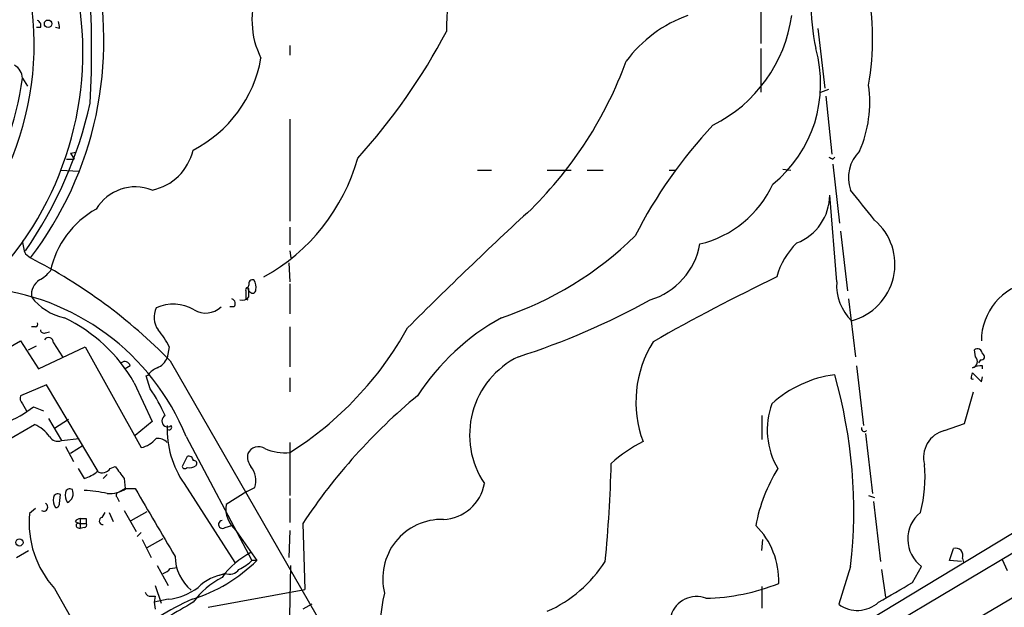
# Model space of a CAD drawing. Extents: x 7 to 135907, y 0 to 81674.
# Drawn here: x 623 to 707, y 25113 to 25163 of the extents above; entities that cross this region are included whole.
import ezdxf

# ---------------------------------------------------------------- set-up
doc = ezdxf.new("R2010")
doc.units = 0
doc.header["$MEASUREMENT"] = 0
doc.layers.add('MAIN', color=5, linetype='CONTINUOUS')

msp = doc.modelspace()

# ---------------------------------------------------------------- linework, layer by layer
at = {"layer": 'MAIN'}
for p, q in [((673.608, 25097.4369), (826.4313, 25188.5382)), ((701.3787, 25110.2216), (829.9873, 25186.5909)), ((686.1387, 25165.7629), (686.1387, 25160.8522)), ((625.0093, 25162.2069), (624.6707, 25162.2069)), ((626.618, 25162.1222), (626.2793, 25162.2069)), ((690.9647, 25162.1222), (691.5573, 25157.0422)), ((646.176, 25160.6829), (646.176, 25159.8362)), ((686.1387, 25160.4289), (686.1387, 25156.7036)), ((623.4853, 25157.8889), (623.9087, 25157.2116)), ((691.2187, 25156.7036), (691.896, 25156.9576)), ((691.642, 25156.3649), (692.15, 25151.4542)), ((646.176, 25154.4176), (646.176, 25145.7816)), ((627.5493, 25151.5389), (628.0573, 25151.6236)), ((627.5493, 25151.5389), (627.888, 25151.0309)), ((627.2107, 25151.0309), (627.888, 25151.0309)), ((692.2347, 25151.0309), (692.404, 25151.2002)), ((692.2347, 25150.6076), (692.8273, 25145.6122)), ((626.7027, 25150.0996), (628.3113, 25150.0149)), ((662.0933, 25150.0996), (663.2787, 25150.0996)), ((668.02, 25150.0996), (670.052, 25150.0996)), ((671.4067, 25150.0996), (672.7613, 25150.0996)), ((678.3493, 25150.0996), (678.942, 25150.0996)), ((688.0013, 25150.1842), (688.6787, 25150.0996)), ((692.5733, 25140.6169), (691.9807, 25147.9829)), ((646.176, 25145.2736), (646.176, 25143.7496)), ((692.912, 25144.9349), (693.5047, 25139.8549)), ((646.176, 25143.2416), (646.2607, 25142.6489)), ((623.7393, 25142.9876), (624.1627, 25142.6489)), ((646.0913, 25142.2256), (646.176, 25140.6169)), ((642.7047, 25139.3469), (642.7047, 25139.9396)), ((646.176, 25140.4476), (646.176, 25137.9076)), ((642.4507, 25139.1776), (642.62, 25139.0929)), ((693.5893, 25139.1776), (694.182, 25134.2669)), ((641.4347, 25138.5002), (641.096, 25138.5002)), ((624.586, 25136.8069), (624.2473, 25136.8069)), ((625.4327, 25136.2989), (625.7713, 25136.3836)), ((646.176, 25136.8069), (646.176, 25133.4202)), ((621.284, 25134.4362), (623.316, 25135.6216)), ((623.316, 25135.6216), (624.84, 25133.2509)), ((623.9933, 25134.8596), (624.6707, 25135.1982)), ((624.84, 25133.2509), (628.8193, 25135.1136)), ((626.11, 25135.4522), (626.872, 25134.2669)), ((628.8193, 25135.1136), (633.5607, 25126.5622)), ((635.9313, 25135.1136), (635.762, 25134.1822)), ((704.342, 25134.2669), (704.2573, 25134.8596)), ((636.016, 25133.9282), (657.86, 25095.9976)), ((704.7653, 25134.0129), (704.596, 25133.7589)), ((632.6293, 25133.5049), (632.206, 25133.2509)), ((694.2667, 25133.5049), (694.8593, 25128.4249)), ((704.9347, 25133.2509), (704.9347, 25133.5049)), ((633.984, 25132.6582), (634.238, 25132.7429)), ((634.3227, 25131.5576), (633.984, 25132.6582)), ((646.176, 25132.4889), (646.176, 25131.3036)), ((704.0033, 25132.5736), (704.088, 25132.9122)), ((704.088, 25132.9122), (704.85, 25132.1502)), ((704.85, 25132.1502), (704.9347, 25132.5736)), ((625.5173, 25131.8962), (623.316, 25130.9649)), ((629.92, 25124.5302), (625.5173, 25131.8962)), ((632.968, 25132.0656), (634.492, 25128.7636)), ((703.4107, 25128.5942), (704.1727, 25131.3036)), ((623.4853, 25130.2876), (623.824, 25129.6949)), ((624.4167, 25130.0336), (625.2633, 25129.6949)), ((625.6867, 25129.0176), (626.7873, 25127.1549)), ((627.38, 25128.9329), (626.1947, 25128.1709)), ((686.2233, 25129.2716), (686.2233, 25127.2396)), ((621.8767, 25126.9856), (624.5013, 25128.5096)), ((634.492, 25128.7636), (633.0527, 25127.5782)), ((701.7173, 25128.0016), (703.4107, 25128.5942)), ((626.7873, 25127.1549), (628.3113, 25127.3242)), ((637.3707, 25127.4936), (642.9587, 25116.9949)), ((695.0287, 25127.7476), (695.6213, 25122.6676)), ((627.126, 25126.6469), (627.8033, 25125.3769)), ((628.65, 25126.7316), (627.5493, 25126.0542)), ((646.176, 25126.9856), (646.176, 25122.4982)), ((637.4553, 25125.8002), (637.032, 25124.9536)), ((628.2267, 25124.7842), (628.7347, 25123.9376)), ((630.936, 25124.7842), (631.3593, 25124.9536)), ((630.682, 25124.2762), (630.3433, 25123.9376)), ((632.1213, 25123.9376), (632.206, 25123.0909)), ((632.206, 25123.0909), (631.6133, 25122.7522)), ((632.2907, 25123.0909), (633.0527, 25123.0909)), ((637.2013, 25123.5142), (641.5193, 25116.8256)), ((642.5353, 25122.8369), (643.2127, 25123.1756)), ((626.618, 25121.8209), (626.7027, 25122.5829)), ((631.5287, 25122.3289), (631.698, 25121.9902)), ((642.5353, 25122.8369), (640.7573, 25121.7362)), ((646.176, 25122.2442), (646.176, 25120.2122)), ((712.5547, 25122.3289), (680.974, 25103.2789)), ((695.2827, 25122.4982), (695.7907, 25122.3289)), ((624.586, 25121.3976), (624.078, 25120.9742)), ((695.706, 25121.9902), (696.2987, 25116.9102)), ((628.396, 25120.5509), (628.396, 25119.7042)), ((628.904, 25120.5509), (628.904, 25120.1276)), ((630.2587, 25120.6356), (630.5127, 25121.0589)), ((630.8513, 25121.0589), (631.19, 25120.2969)), ((632.1213, 25121.2282), (633.1373, 25119.4502)), ((632.714, 25120.3816), (634.0687, 25121.1436)), ((627.9727, 25120.2969), (628.3113, 25120.1276)), ((628.142, 25119.7889), (628.396, 25119.7042)), ((628.3113, 25120.1276), (628.904, 25120.1276)), ((628.7347, 25119.7889), (628.396, 25119.7042)), ((640.6727, 25119.7889), (641.2653, 25119.9582)), ((647.2767, 25120.1276), (647.446, 25114.5396)), ((633.5607, 25119.3656), (633.222, 25119.0269)), ((634.0687, 25118.0956), (635.4233, 25118.8576)), ((641.604, 25119.5349), (643.382, 25116.9949)), ((646.176, 25119.5349), (646.0913, 25117.2489)), ((633.6453, 25118.7729), (634.4073, 25117.2489)), ((686.2233, 25117.8416), (686.308, 25118.7729)), ((702.1407, 25116.9949), (702.4793, 25118.0109)), ((622.9773, 25117.2489), (623.9933, 25117.8416)), ((703.2413, 25117.1642), (703.326, 25116.8256)), ((634.9153, 25116.5716), (635.8467, 25114.8782)), ((636.016, 25116.3176), (636.6087, 25116.4022)), ((643.382, 25116.9949), (642.9587, 25116.9949)), ((646.176, 25112.2536), (646.2607, 25116.5716)), ((693.7587, 25116.4869), (692.7427, 25113.2696)), ((699.008, 25115.1322), (699.77, 25116.4869)), ((703.1567, 25116.9102), (702.1407, 25116.9949)), ((706.628, 25117.0796), (707.0513, 25116.1482)), ((640.6727, 25115.8942), (640.1647, 25115.7249)), ((696.3833, 25116.2329), (696.722, 25113.8622)), ((634.746, 25114.8782), (635.254, 25113.3542)), ((686.2233, 25114.7936), (686.2233, 25112.9309)), ((626.1947, 25114.6242), (630.5973, 25106.8349)), ((634.4073, 25113.9469), (634.746, 25113.9469)), ((634.746, 25113.9469), (634.6613, 25113.4389)), ((639.2333, 25113.0156), (647.446, 25114.5396)), ((635.8467, 25113.6929), (634.6613, 25113.4389)), ((634.6613, 25113.4389), (634.746, 25112.8462)), ((648.0387, 25113.2696), (647.2767, 25112.8462))]:
    msp.add_line(p, q, dxfattribs=at)
for centre, radius in [((625.6584, 25162.5174), 0.3155), ((623.2313, 25118.5189), 0.3052)]:
    msp.add_circle(centre, radius, dxfattribs=at)
for centre, radius, start, end in [((-3650.2383, 24734.7272), 4300.0793, 5.7019135, 6.4881573), ((533.9801, 25160.3504), 95.3725, 357.248554, 9.758477), ((672.9633, 25162.2723), 13.5006, 142.429157, 181.715227), ((711.7654, 25164.6716), 21.395, 169.767683, 191.437766), ((600.0766, 25161.0652), 30.32, 322.59837, 13.316707), ((599.0375, 25160.7224), 25.4374, 307.465538, 12.989873), ((672.4078, 25161.2565), 23.2152, 350.177823, 10.979974), ((650.2923, 25162.8326), 7.3315, 158.589984, 206.317606), ((683.699, 25152.6959), 11.172, 109.563784, 143.583161), ((676.5607, 25164.9281), 12.3212, 296.584808, 352.044961), ((624.586, 25162.3763), 0.4559, 338.189256, 68.200924), ((625.3894, 25162.249), 1.2351, 354.107543, 22.160618), ((600.4627, 25160.1864), 28.1581, 309.361105, 3.59682), ((613.1135, 25186.3371), 52.4169, 317.782303, 332.17237), ((680.2721, 25157.4232), 10.944, 308.968052, 15.940722), ((622.2426, 25157.8829), 1.2428, 0.276633, 62.938046), ((632.984, 25161.4957), 10.9059, 297.166068, 349.894815), ((642.5693, 25171.1116), 34.2314, 314.741987, 339.865341), ((596.4941, 25161.6923), 27.2579, 305.247069, 351.979113), ((684.98, 25155.8552), 10.403, 336.507144, 7.962094), ((593.8129, 25163.859), 36.341, 325.435612, 347.142582), ((712.1463, 25125.7589), 41.1918, 136.889646, 152.918763), ((633.5857, 25152.8075), 4.4936, 281.635507, 346.950909), ((696.6755, 25149.472), 3.1054, 133.937977, 200.072326), ((635.9393, 25155.5683), 16.6022, 298.946703, 344.442896), ((734.4053, 25235.8205), 94.6976, 243.327176, 243.556278), ((678.8278, 25152.7454), 9.166, 283.541393, 335.292879), ((633.0634, 25144.8251), 3.8555, 68.251574, 149.228919), ((59.7991, 24639.1557), 813.1672, 38.5452135, 38.7744052), ((687.6067, 25147.9976), 4.374, 291.175288, 359.807443), ((633.5899, 25139.8797), 7.9118, 119.02879, 167.825682), ((903.5526, 24889.4528), 349.7741, 132.629738, 135.013494), ((692.5578, 25142.1051), 4.9597, 285.02198, 49.318886), ((626.6395, 25144.2365), 3.1577, 182.691875, 203.297943), ((654.5764, 25165.9146), 29.9109, 288.61728, 314.31095), ((693.4174, 25139.4928), 6.1228, 133.706948, 165.361174), ((675.0072, 25144.9012), 6.0615, 286.61785, 349.86137), ((603.0992, 25101.6032), 46.1348, 44.480292, 62.83438), ((623.4856, 25143.4951), 3.0674, 297.979423, 320.602432), ((625.7855, 25139.502), 1.546, 123.83397, 185.757795), ((643.0291, 25140.4618), 0.3391, 73.045081, 196.954919), ((642.1548, 25140.1514), 1.162, 349.497569, 33.115652), ((763.8595, 24982.5914), 175.8915, 115.73227, 119.59424), ((696.8075, 25140.3502), 4.2426, 176.395866, 225.67898), ((709.949, 25135.6072), 5.099, 100.740934, 179.838192), ((618.5188, 25119.8367), 20.3475, 22.105054, 85.068411), ((642.5565, 25139.9607), 0.1497, 351.896962, 225), ((811.7506, 25139.5162), 169.3002, 179.885375, 180.114592), ((643.0164, 25140.105), 0.4046, 140.395708, 235.850351), ((643.0131, 25139.9456), 0.2843, 218.087058, 358.790557), ((628.0809, 25142.2868), 4.8311, 217.483772, 257.573331), ((641.124, 25138.7824), 0.4197, 317.752022, 70.325973), ((642.1543, 25139.728), 0.6694, 251.573171, 325.301058), ((646.2222, 25194.4137), 63.1805, 287.827177, 298.883945), ((636.4489, 25137.6236), 1.8016, 153.921362, 216.463452), ((636.276, 25135.228), 3.4999, 59.582596, 114.390168), ((639.0277, 25139.8431), 1.8734, 238.470836, 314.208481), ((621.2606, 25125.4005), 13.4717, 29.653145, 64.589554), ((673.7573, 25120.0644), 19.9796, 118.822164, 146.935498), ((624.586, 25137.0186), 0.2116, 270, 36.875312), ((625.3056, 25136.567), 0.2966, 182.724474, 295.364546), ((630.2191, 25132.4385), 6.3076, 25.094324, 40.714994), ((630.487, 25150.9567), 29.361, 302.299733, 330.999983), ((625.7008, 25135.4946), 0.4114, 354.084305, 149.045798), ((685.1657, 25130.4441), 9.6282, 148.065644, 200.512932), ((704.5113, 25134.5208), 0.4234, 0.013532, 126.859073), ((632.1636, 25133.3779), 0.4827, 15.254078, 127.87186), ((634.3648, 25134.7329), 1.5018, 291.503155, 338.488347), ((668.8019, 25127.6386), 7.3766, 116.030452, 213.994677), ((703.9633, 25133.8699), 0.5487, 283.137073, 46.351448), ((704.85, 25134.2669), 0.2678, 251.558284, 71.558284), ((635.7216, 25131.5128), 1.9932, 113.861793, 141.891048), ((704.8078, 25131.9374), 1.5726, 85.371603, 117.239625), ((693.6865, 25122.9353), 9.8911, 97.450064, 131.984758), ((651.8364, 25121.1777), 42.1839, 353.615576, 15.912038), ((704.088, 25132.4889), 0.1198, 135, 315), ((621.9914, 25123.2111), 14.8904, 24.016912, 34.092296), ((623.9085, 25130.7532), 0.6292, 160.338213, 227.731211), ((688.3638, 25093.006), 49.2314, 129.55352, 146.571193), ((619.2597, 25136.3066), 8.1207, 290.066594, 309.423442), ((693.139, 25128.0727), 6.4606, 159.950292, 210.597968), ((635.8066, 25128.8242), 0.4959, 115.552261, 306.373093), ((623.6123, 25126.0966), 2.5716, 32.905243, 69.775141), ((643.9382, 25128.155), 8.1807, 178.109327, 214.561512), ((635.9313, 25128.2873), 0.2182, 247.18418, 39.086218), ((694.927, 25128.1709), 0.2517, 160.333925, 317.737028), ((626.4909, 25127.959), 0.857, 212.892696, 290.234435), ((633.0435, 25128.8635), 2.3587, 282.666342, 319.261962), ((634.9876, 25126.3057), 1.0305, 41.282163, 98.757576), ((702.2788, 25125.7339), 2.3361, 103.907166, 195.161762), ((643.516, 25125.6663), 0.9764, 56.191126, 156.59105), ((645.8034, 25130.5941), 4.4707, 247.038347, 274.78067), ((681.261, 25116.7312), 11.5342, 116.314019, 132.701837), ((637.6126, 25125.4858), 0.3515, 356.052571, 116.579628), ((643.8476, 25125.7579), 1.2629, 166.430326, 219.560428), ((630.2437, 25125.2725), 0.8472, 241.181207, 324.803533), ((885.7161, 25314.9274), 317.4704, 216.755288, 216.984493), ((637.2648, 25125.017), 0.2413, 195.234291, 322.137512), ((637.6246, 25125.9064), 1.0512, 260.732119, 304.320447), ((638.0197, 25125.2076), 0.2603, 319.39393, 102.519254), ((641.3823, 25123.7482), 1.9179, 342.628867, 38.940684), ((564.5688, 25127.7088), 108.8986, 354.309086, 358.683906), ((699.4917, 25117.4134), 14.0095, 148.255638, 169.5342), ((688.1686, 25124.0648), 11.9025, 345.371937, 5.100162), ((627.6843, 25127.2067), 3.4337, 287.812818, 308.7875), ((627.507, 25122.6816), 0.3875, 56.88812, 169.502061), ((626.9757, 25122.6603), 0.8196, 292.951663, 24.964101), ((630.8447, 25125.3177), 2.6551, 266.486798, 302.998175), ((2074.0665, 25966.8595), 1669.8701, 210.3506022, 210.5797858), ((659.0473, 25124.1575), 3.6951, 272.596578, 349.974056), ((627.2529, 25122.1171), 1.1624, 169.501163, 213.109008), ((626.491, 25122.2583), 0.3875, 56.88812, 169.502061), ((628.2685, 25122.5404), 1.162, 169.497569, 213.115652), ((628.3988, 25112.7547), 10.1724, 77.029489, 88.107717), ((631.6768, 25122.5194), 0.2413, 105.257201, 232.137512), ((625.2884, 25121.5102), 0.3426, 235.419108, 65.088188), ((626.3216, 25121.7786), 0.2994, 261.878017, 8.121983), ((643.2134, 25121.4174), 2.4767, 172.604398, 229.471975), ((632.4343, 25120.2319), 8.3892, 174.923673, 221.946905), ((628.4383, 25120.0007), 0.5518, 94.396316, 147.536771), ((628.65, 25247.5508), 127.0002, 269.885409, 270.114592), ((630.301, 25120.3393), 0.2994, 98.124688, 278.121983), ((701.4858, 25118.8055), 2.8844, 128.625373, 233.497984), ((628.2267, 25119.9583), 0.1893, 63.448488, 243.434949), ((628.7347, 25120.0006), 0.2116, 270, 36.875312), ((640.4545, 25120.0462), 0.3373, 96.092582, 310.299188), ((659.0658, 25115.4608), 5.0076, 88.296075, 194.572112), ((680.9985, 25115.2462), 6.6672, 358.293032, 44.970832), ((702.658, 25117.4055), 0.6312, 337.526061, 106.445375), ((640.3309, 25117.4069), 3.8923, 181.079064, 229.324781), ((646.3755, 25111.128), 7.4221, 118.149184, 143.377132), ((635.0846, 25116.9949), 1.1516, 287.103826, 323.975919), ((633.7433, 25126.8223), 13.7653, 287.482994, 314.444605), ((640.2599, 25119.7174), 3.8335, 294.637661, 314.749525), ((663.448, 25122.9454), 11.2403, 294.000788, 327.525563), ((643.9207, 25109.0107), 7.4229, 118.150038, 143.376178), ((641.1513, 25111.8914), 3.9473, 96.964062, 134.45704), ((641.0536, 25116.8046), 0.9869, 247.296174, 324.59798), ((635.3102, 25118.7171), 5.0528, 276.095128, 307.508096), ((681.043, 25131.5887), 17.8165, 271.411915, 291.811143), ((274.2392, 25833.9681), 834.9572, 300.3501725, 300.5793529), ((634.3396, 25114.3956), 0.4538, 194.027058, 278.580088), ((665.1826, 25111.2414), 11.3557, 164.893304, 212.998337), ((680.6864, 25111.6455), 2.2757, 69.536778, 162.278445), ((646.6798, 25093.5828), 21.9517, 113.636387, 130.374301), ((1270.791, 24032.6917), 1252.3918, 120.3509516, 120.5801392), ((694.3306, 25115.4619), 2.707, 234.083893, 311.641098)]:
    msp.add_arc(centre, radius, start, end, dxfattribs=at)

doc.saveas('drawing.dxf')
